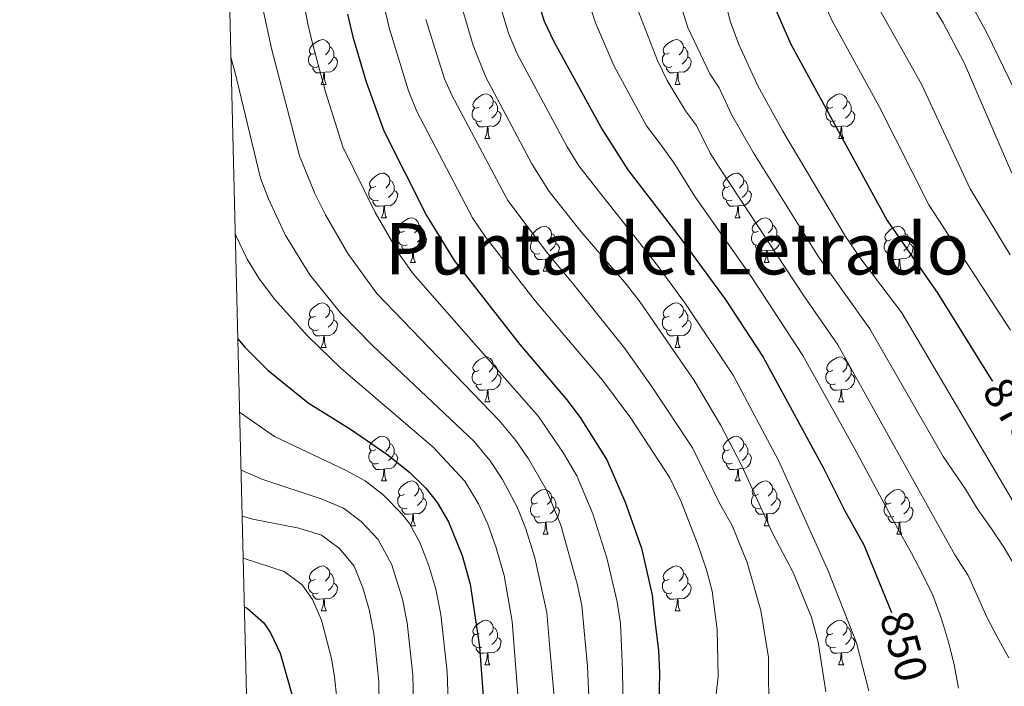
# Model space of a CAD drawing. Units: metres. Extents: x 667843 to 672370, y 739544 to 742623.
# Drawn here: x 668728 to 668948, y 740303 to 740452 of the extents above; entities that cross this region are included whole.
import ezdxf
from ezdxf.enums import TextEntityAlignment as Align

# ---------------------------------------------------------------- set-up
doc = ezdxf.new("R2010")
doc.units = ezdxf.units.M
doc.header["$MEASUREMENT"] = 0
for name, color, linetype, lineweight in [('Carátula', 7, 'Continuous', 0), ('Elementos auxiliares', 7, 'Continuous', 0), ('Entidades rústicas y varios', 7, 'Continuous', 0), ('Relieve y altimetría', 7, 'Continuous', 0), ('Textos de rotulación', 7, 'Continuous', 0)]:
    doc.layers.add(name, color=color, linetype=linetype, lineweight=lineweight)
doc.styles.add('Style-ariali', font='ariali.shx', dxfattribs={"bigfont": 'arialibig.shx'})
doc.styles.add('Style-Times New Roman', font='txt')

msp = doc.modelspace()

# ---------------------------------------------------------------- linework, layer by layer
at = {"layer": 'Carátula', "color": 7, "linetype": 'Continuous', "lineweight": 0}
msp.add_3dface([(667916.167, 739543.677), (672369.8, 739653.849), (672296.352, 742622.951), (667842.718, 742512.779)], dxfattribs=at)
msp.add_3dface([(667916.167, 739543.677), (672369.8, 739653.849), (672296.352, 742622.951), (667842.718, 742512.779)], dxfattribs=at)
at = {"layer": 'Elementos auxiliares', "color": 250, "linetype": 'Continuous', "lineweight": 0}
msp.add_3dface([(668730.099, 742272.42), (672136.7, 742356.73), (672194.689, 740043.33), (668786.92, 739959.03)], dxfattribs=at)
at = {"layer": 'Entidades rústicas y varios', "color": 92, "linetype": 'Continuous', "lineweight": 0, "flags": 128}
for points in [[(668794.004, 740444.947), (668793.473, 740444.682), (668792.944, 740444.738), (668792.678, 740445.107), (668792.623, 740445.532), (668792.783, 740446.052), (668793.264, 740446.647), (668793.899, 740447.177), (668794.798, 740447.762), (668795.544, 740447.922), (668795.968, 740447.867), (668796.498, 740447.552), (668797.029, 740446.967), (668797.189, 740446.327), (668797.079, 740445.477), (668796.654, 740444.947), (668796.233, 740444.522)], [(668873.33, 740444.947), (668872.8, 740444.683), (668872.27, 740444.737), (668872.006, 740445.107), (668871.95, 740445.532), (668872.11, 740446.052), (668872.591, 740446.647), (668873.225, 740447.177), (668874.126, 740447.762), (668874.87, 740447.922), (668875.295, 740447.867), (668875.825, 740447.552), (668876.355, 740446.967), (668876.515, 740446.327), (668876.405, 740445.477), (668875.98, 740444.947), (668875.56, 740444.522)], [(668794.588, 740441.867), (668794.163, 740441.707), (668793.578, 740441.767), (668793.103, 740441.977), (668792.678, 740442.402), (668792.464, 740442.987), (668792.463, 740443.407), (668792.518, 740443.992), (668792.943, 740444.683)], [(668797.189, 740446.327), (668797.664, 740446.012), (668797.979, 740445.372), (668798.139, 740445.052), (668798.139, 740444.472), (668798.138, 740444.047), (668797.768, 740443.358), (668797.348, 740442.877), (668796.868, 740442.457)], [(668873.915, 740441.867), (668873.49, 740441.707), (668872.906, 740441.767), (668872.43, 740441.978), (668872.006, 740442.402), (668871.79, 740442.987), (668871.791, 740443.407), (668871.845, 740443.992), (668872.27, 740444.682)], [(668876.515, 740446.327), (668876.991, 740446.013), (668877.306, 740445.372), (668877.466, 740445.052), (668877.465, 740444.472), (668877.466, 740444.047), (668877.096, 740443.357), (668876.675, 740442.877), (668876.196, 740442.457)], [(668798.138, 740444.047), (668798.594, 740443.797), (668798.938, 740443.182), (668798.828, 740442.457), (668798.619, 740441.817), (668798.034, 740441.077), (668797.238, 740440.598), (668796.389, 740440.703), (668795.959, 740440.572)], [(668877.466, 740444.047), (668877.92, 740443.797), (668878.265, 740443.182), (668878.155, 740442.457), (668877.945, 740441.817), (668877.36, 740441.077), (668876.566, 740440.597), (668875.716, 740440.702), (668875.285, 740440.572)], [(668795.849, 740440.572), (668794.958, 740440.487), (668794.113, 740440.487), (668793.688, 740440.917), (668793.369, 740441.392), (668793.369, 740441.707)], [(668795.304, 740437.887), (668795.738, 740439.047), (668795.849, 740440.572), (668795.959, 740440.572), (668795.993, 740439.988), (668796.028, 740439.302), (668796.098, 740438.687), (668796.213, 740438.288), (668796.428, 740437.887)], [(668875.176, 740440.572), (668874.286, 740440.487), (668873.44, 740440.487), (668873.016, 740440.917), (668872.696, 740441.392), (668872.695, 740441.707)], [(668874.63, 740437.887), (668875.066, 740439.047), (668875.176, 740440.572), (668875.285, 740440.572), (668875.32, 740439.987), (668875.355, 740439.302), (668875.426, 740438.688), (668875.54, 740438.287), (668875.755, 740437.888)], [(668795.304, 740437.887), (668796.428, 740437.887)], [(668874.63, 740437.887), (668875.755, 740437.888)], [(668830.694, 740432.808), (668830.165, 740432.542), (668829.634, 740432.597), (668829.369, 740432.967), (668829.314, 740433.393), (668829.475, 740433.912), (668829.954, 740434.507), (668830.589, 740435.037), (668831.489, 740435.622), (668832.234, 740435.783), (668832.66, 740435.727), (668833.19, 740435.412), (668833.719, 740434.827), (668833.879, 740434.187), (668833.769, 740433.337), (668833.344, 740432.807), (668832.924, 740432.383)], [(668910.022, 740432.807), (668909.491, 740432.542), (668908.961, 740432.597), (668908.696, 740432.967), (668908.642, 740433.392), (668908.802, 740433.913), (668909.281, 740434.508), (668909.916, 740435.038), (668910.816, 740435.622), (668911.561, 740435.782), (668911.986, 740435.727), (668912.516, 740435.412), (668913.047, 740434.827), (668913.206, 740434.188), (668913.096, 740433.338), (668912.671, 740432.807), (668912.252, 740432.382)], [(668833.879, 740434.187), (668834.354, 740433.872), (668834.669, 740433.232), (668834.829, 740432.912), (668834.829, 740432.332), (668834.83, 740431.908), (668834.46, 740431.217), (668834.04, 740430.737), (668833.56, 740430.317)], [(668913.206, 740434.188), (668913.681, 740433.872), (668913.996, 740433.232), (668914.156, 740432.912), (668914.157, 740432.333), (668914.156, 740431.907), (668913.786, 740431.217), (668913.367, 740430.738), (668912.886, 740430.318)], [(668831.28, 740429.727), (668830.854, 740429.568), (668830.27, 740429.627), (668829.794, 740429.837), (668829.37, 740430.262), (668829.154, 740430.847), (668829.154, 740431.267), (668829.209, 740431.853), (668829.635, 740432.542)], [(668834.83, 740431.908), (668835.284, 740431.657), (668835.629, 740431.042), (668835.519, 740430.317), (668835.309, 740429.677), (668834.724, 740428.937), (668833.93, 740428.457), (668833.079, 740428.562), (668832.649, 740428.433)], [(668910.606, 740429.727), (668910.182, 740429.567), (668909.596, 740429.627), (668909.122, 740429.837), (668908.696, 740430.262), (668908.482, 740430.847), (668908.481, 740431.267), (668908.537, 740431.852), (668908.962, 740432.542)], [(668914.156, 740431.907), (668914.611, 740431.658), (668914.957, 740431.042), (668914.847, 740430.317), (668914.636, 740429.678), (668914.051, 740428.937), (668913.256, 740428.457), (668912.406, 740428.562), (668911.976, 740428.432)], [(668832.539, 740428.432), (668831.65, 740428.347), (668830.805, 740428.347), (668830.38, 740428.778), (668830.059, 740429.252), (668830.059, 740429.567)], [(668911.866, 740428.432), (668910.976, 740428.348), (668910.132, 740428.347), (668909.706, 740428.777), (668909.386, 740429.253), (668909.386, 740429.567)], [(668831.994, 740425.748), (668832.43, 740426.907), (668832.539, 740428.432), (668832.649, 740428.433), (668832.685, 740427.847), (668832.72, 740427.162), (668832.79, 740426.548), (668832.905, 740426.147), (668833.12, 740425.747)], [(668911.322, 740425.747), (668911.756, 740426.908), (668911.866, 740428.432), (668911.976, 740428.432), (668912.012, 740427.847), (668912.047, 740427.162), (668912.116, 740426.547), (668912.231, 740426.147), (668912.447, 740425.747)], [(668831.994, 740425.748), (668833.12, 740425.747)], [(668911.322, 740425.747), (668912.447, 740425.747)], [(668807.507, 740415.038), (668806.976, 740414.774), (668806.446, 740414.828), (668806.181, 740415.198), (668806.127, 740415.623), (668806.286, 740416.143), (668806.766, 740416.738), (668807.401, 740417.268), (668808.301, 740417.853), (668809.047, 740418.013), (668809.471, 740417.958), (668810.001, 740417.643), (668810.532, 740417.058), (668810.691, 740416.418), (668810.581, 740415.568), (668810.156, 740415.038), (668809.737, 740414.613)], [(668886.833, 740415.039), (668886.303, 740414.773), (668885.774, 740414.828), (668885.509, 740415.198), (668885.453, 740415.624), (668885.613, 740416.143), (668886.094, 740416.738), (668886.729, 740417.269), (668887.629, 740417.853), (668888.374, 740418.014), (668888.798, 740417.958), (668889.328, 740417.643), (668889.859, 740417.058), (668890.019, 740416.418), (668889.909, 740415.568), (668889.484, 740415.038), (668889.063, 740414.614)], [(668810.691, 740416.418), (668811.166, 740416.104), (668811.481, 740415.463), (668811.641, 740415.143), (668811.642, 740414.563), (668811.641, 740414.138), (668811.271, 740413.448), (668810.852, 740412.968), (668810.371, 740412.548)], [(668890.019, 740416.418), (668890.494, 740416.103), (668890.809, 740415.463), (668890.969, 740415.143), (668890.968, 740414.564), (668890.968, 740414.139), (668890.598, 740413.448), (668890.178, 740412.969), (668889.698, 740412.549)], [(668808.091, 740411.958), (668807.667, 740411.798), (668807.081, 740411.858), (668806.607, 740412.069), (668806.181, 740412.493), (668805.967, 740413.078), (668805.966, 740413.498), (668806.022, 740414.083), (668806.447, 740414.773)], [(668811.641, 740414.138), (668812.096, 740413.888), (668812.442, 740413.273), (668812.332, 740412.548), (668812.121, 740411.908), (668811.537, 740411.168), (668810.741, 740410.688), (668809.891, 740410.793), (668809.461, 740410.663)], [(668887.418, 740411.958), (668886.993, 740411.798), (668886.408, 740411.858), (668885.933, 740412.068), (668885.508, 740412.493), (668885.293, 740413.078), (668885.294, 740413.498), (668885.348, 740414.084), (668885.773, 740414.773)], [(668890.968, 740414.139), (668891.424, 740413.888), (668891.768, 740413.273), (668891.658, 740412.548), (668891.449, 740411.908), (668890.864, 740411.168), (668890.068, 740410.688), (668889.219, 740410.793), (668888.789, 740410.664)], [(668809.351, 740410.663), (668808.461, 740410.578), (668807.616, 740410.578), (668807.191, 740411.008), (668806.871, 740411.483), (668806.872, 740411.798)], [(668888.679, 740410.663), (668887.788, 740410.578), (668886.943, 740410.578), (668886.518, 740411.009), (668886.199, 740411.483), (668886.199, 740411.798)], [(668808.807, 740407.978), (668809.241, 740409.138), (668809.351, 740410.663), (668809.461, 740410.663), (668809.496, 740410.078), (668809.532, 740409.393), (668809.601, 740408.779), (668809.716, 740408.378), (668809.931, 740407.979)], [(668888.133, 740407.979), (668888.568, 740409.139), (668888.679, 740410.663), (668888.789, 740410.664), (668888.823, 740410.078), (668888.858, 740409.393), (668888.928, 740408.778), (668889.043, 740408.378), (668889.258, 740407.978)], [(668808.807, 740407.978), (668809.931, 740407.979)], [(668813.982, 740405.003), (668813.451, 740404.739), (668812.922, 740404.794), (668812.656, 740405.163), (668812.601, 740405.588), (668812.761, 740406.108), (668813.242, 740406.703), (668813.877, 740407.233), (668814.776, 740407.818), (668815.522, 740407.978), (668815.946, 740407.923), (668816.476, 740407.608), (668817.007, 740407.023), (668817.167, 740406.383), (668817.057, 740405.533), (668816.632, 740405.003), (668816.211, 740404.578)], [(668888.133, 740407.979), (668889.258, 740407.978)], [(668893.308, 740405.004), (668892.778, 740404.738), (668892.248, 740404.793), (668891.984, 740405.163), (668891.928, 740405.589), (668892.088, 740406.108), (668892.569, 740406.703), (668893.204, 740407.233), (668894.104, 740407.818), (668894.848, 740407.979), (668895.273, 740407.923), (668895.803, 740407.608), (668896.333, 740407.023), (668896.493, 740406.383), (668896.384, 740405.533), (668895.959, 740405.003), (668895.538, 740404.579)], [(668814.566, 740401.923), (668814.141, 740401.763), (668813.556, 740401.823), (668813.081, 740402.034), (668812.656, 740402.458), (668812.442, 740403.043), (668812.441, 740403.463), (668812.496, 740404.048), (668812.921, 740404.738)], [(668817.167, 740406.383), (668817.642, 740406.069), (668817.956, 740405.428), (668818.116, 740405.108), (668818.117, 740404.528), (668818.116, 740404.103), (668817.746, 740403.413), (668817.326, 740402.933), (668816.846, 740402.513)], [(668843.753, 740403.098), (668843.223, 740402.833), (668842.694, 740402.888), (668842.429, 740403.258), (668842.373, 740403.684), (668842.533, 740404.204), (668843.014, 740404.798), (668843.649, 740405.329), (668844.549, 740405.913), (668845.293, 740406.073), (668845.718, 740406.018), (668846.248, 740405.703), (668846.778, 740405.118), (668846.939, 740404.478), (668846.829, 740403.628), (668846.404, 740403.098), (668845.983, 740402.674)], [(668893.893, 740401.923), (668893.468, 740401.764), (668892.884, 740401.823), (668892.408, 740402.033), (668891.984, 740402.458), (668891.768, 740403.043), (668891.769, 740403.463), (668891.823, 740404.049), (668892.248, 740404.738)], [(668896.493, 740406.383), (668896.969, 740406.068), (668897.284, 740405.428), (668897.444, 740405.108), (668897.443, 740404.528), (668897.444, 740404.104), (668897.074, 740403.413), (668896.653, 740402.933), (668896.174, 740402.513)], [(668923.08, 740403.098), (668922.551, 740402.833), (668922.02, 740402.888), (668921.755, 740403.259), (668921.7, 740403.683), (668921.861, 740404.203), (668922.34, 740404.798), (668922.975, 740405.328), (668923.875, 740405.913), (668924.62, 740406.073), (668925.046, 740406.018), (668925.576, 740405.703), (668926.105, 740405.118), (668926.265, 740404.478), (668926.155, 740403.628), (668925.73, 740403.098), (668925.31, 740402.673)], [(668818.116, 740404.103), (668818.572, 740403.853), (668818.916, 740403.238), (668818.807, 740402.513), (668818.597, 740401.873), (668818.012, 740401.133), (668817.216, 740400.653), (668816.366, 740400.758), (668815.937, 740400.628)], [(668844.338, 740400.018), (668843.913, 740399.858), (668843.329, 740399.918), (668842.853, 740400.128), (668842.429, 740400.553), (668842.213, 740401.138), (668842.214, 740401.558), (668842.268, 740402.143), (668842.693, 740402.833)], [(668846.939, 740404.478), (668847.414, 740404.163), (668847.729, 740403.523), (668847.889, 740403.203), (668847.888, 740402.624), (668847.889, 740402.198), (668847.518, 740401.508), (668847.098, 740401.029), (668846.618, 740400.609)], [(668897.444, 740404.104), (668897.898, 740403.853), (668898.243, 740403.238), (668898.133, 740402.513), (668897.924, 740401.873), (668897.338, 740401.133), (668896.544, 740400.653), (668895.694, 740400.758), (668895.264, 740400.629)], [(668923.666, 740400.018), (668923.24, 740399.858), (668922.656, 740399.918), (668922.18, 740400.128), (668921.756, 740400.553), (668921.54, 740401.139), (668921.541, 740401.558), (668921.595, 740402.143), (668922.02, 740402.833)], [(668926.265, 740404.478), (668926.74, 740404.163), (668927.055, 740403.523), (668927.215, 740403.204), (668927.215, 740402.623), (668927.216, 740402.198), (668926.846, 740401.508), (668926.425, 740401.028), (668925.946, 740400.608)], [(668815.827, 740400.628), (668814.936, 740400.543), (668814.091, 740400.543), (668813.666, 740400.973), (668813.347, 740401.448), (668813.347, 740401.763)], [(668815.282, 740397.943), (668815.716, 740399.103), (668815.827, 740400.628), (668815.937, 740400.628), (668815.971, 740400.043), (668816.006, 740399.358), (668816.076, 740398.743), (668816.191, 740398.343), (668816.406, 740397.944)], [(668847.889, 740402.198), (668848.344, 740401.949), (668848.688, 740401.333), (668848.578, 740400.608), (668848.369, 740399.969), (668847.783, 740399.228), (668846.989, 740398.748), (668846.139, 740398.853), (668845.709, 740398.724)], [(668895.154, 740400.628), (668894.264, 740400.543), (668893.418, 740400.543), (668892.994, 740400.974), (668892.674, 740401.448), (668892.673, 740401.763)], [(668894.608, 740397.944), (668895.043, 740399.103), (668895.154, 740400.628), (668895.264, 740400.629), (668895.298, 740400.043), (668895.333, 740399.358), (668895.403, 740398.743), (668895.518, 740398.343), (668895.733, 740397.943)], [(668927.216, 740402.198), (668927.67, 740401.948), (668928.015, 740401.333), (668927.905, 740400.608), (668927.695, 740399.968), (668927.11, 740399.228), (668926.316, 740398.748), (668925.465, 740398.853), (668925.035, 740398.723)], [(668815.282, 740397.943), (668816.406, 740397.944)], [(668845.599, 740398.723), (668844.709, 740398.638), (668843.863, 740398.638), (668843.439, 740399.068), (668843.119, 740399.543), (668843.118, 740399.858)], [(668845.053, 740396.038), (668845.488, 740397.199), (668845.599, 740398.723), (668845.709, 740398.724), (668845.743, 740398.138), (668845.778, 740397.453), (668845.848, 740396.838), (668845.963, 740396.438), (668846.178, 740396.038)], [(668894.608, 740397.944), (668895.733, 740397.943)], [(668924.925, 740398.724), (668924.036, 740398.639), (668923.191, 740398.639), (668922.766, 740399.068), (668922.445, 740399.543), (668922.445, 740399.859)], [(668924.38, 740396.038), (668924.816, 740397.198), (668924.925, 740398.724), (668925.035, 740398.723), (668925.071, 740398.138), (668925.105, 740397.454), (668925.176, 740396.838), (668925.291, 740396.438), (668925.506, 740396.038)], [(668845.053, 740396.038), (668846.178, 740396.038)], [(668924.38, 740396.038), (668925.506, 740396.038)], [(668794.004, 740385.955), (668793.473, 740385.69), (668792.944, 740385.746), (668792.678, 740386.115), (668792.624, 740386.54), (668792.783, 740387.06), (668793.263, 740387.655), (668793.899, 740388.185), (668794.798, 740388.77), (668795.544, 740388.93), (668795.968, 740388.875), (668796.498, 740388.56), (668797.029, 740387.975), (668797.189, 740387.335), (668797.079, 740386.485), (668796.654, 740385.955), (668796.233, 740385.53)], [(668797.189, 740387.335), (668797.664, 740387.02), (668797.978, 740386.38), (668798.138, 740386.06), (668798.139, 740385.48), (668798.138, 740385.055), (668797.768, 740384.366), (668797.348, 740383.885), (668796.868, 740383.465)], [(668873.33, 740385.955), (668872.8, 740385.691), (668872.271, 740385.745), (668872.006, 740386.115), (668871.95, 740386.54), (668872.11, 740387.06), (668872.591, 740387.655), (668873.226, 740388.185), (668874.126, 740388.77), (668874.87, 740388.93), (668875.295, 740388.875), (668875.825, 740388.56), (668876.355, 740387.975), (668876.516, 740387.335), (668876.406, 740386.485), (668875.981, 740385.955), (668875.56, 740385.53)], [(668876.516, 740387.335), (668876.991, 740387.021), (668877.306, 740386.38), (668877.466, 740386.06), (668877.465, 740385.48), (668877.466, 740385.055), (668877.095, 740384.365), (668876.675, 740383.885), (668876.195, 740383.465)], [(668794.588, 740382.875), (668794.163, 740382.715), (668793.578, 740382.775), (668793.103, 740382.985), (668792.678, 740383.41), (668792.464, 740383.995), (668792.463, 740384.415), (668792.518, 740385), (668792.943, 740385.691)], [(668798.138, 740385.055), (668798.594, 740384.805), (668798.938, 740384.19), (668798.829, 740383.465), (668798.619, 740382.825), (668798.034, 740382.085), (668797.238, 740381.606), (668796.388, 740381.711), (668795.959, 740381.58)], [(668873.915, 740382.875), (668873.49, 740382.716), (668872.906, 740382.775), (668872.43, 740382.986), (668872.006, 740383.41), (668871.79, 740383.995), (668871.791, 740384.415), (668871.845, 740385), (668872.27, 740385.69)], [(668877.466, 740385.055), (668877.921, 740384.805), (668878.265, 740384.19), (668878.155, 740383.465), (668877.946, 740382.825), (668877.36, 740382.085), (668876.566, 740381.605), (668875.716, 740381.71), (668875.286, 740381.58)], [(668795.849, 740381.58), (668794.958, 740381.495), (668794.113, 740381.495), (668793.688, 740381.925), (668793.368, 740382.4), (668793.369, 740382.715)], [(668875.176, 740381.58), (668874.286, 740381.495), (668873.44, 740381.495), (668873.016, 740381.925), (668872.696, 740382.4), (668872.695, 740382.715)], [(668795.304, 740378.895), (668795.738, 740380.055), (668795.849, 740381.58), (668795.959, 740381.58), (668795.993, 740380.996), (668796.028, 740380.31), (668796.098, 740379.695), (668796.213, 740379.296), (668796.428, 740378.895)], [(668874.63, 740378.895), (668875.065, 740380.055), (668875.176, 740381.58), (668875.286, 740381.58), (668875.32, 740380.995), (668875.355, 740380.31), (668875.425, 740379.696), (668875.54, 740379.295), (668875.755, 740378.896)], [(668795.304, 740378.895), (668796.428, 740378.895)], [(668874.63, 740378.895), (668875.755, 740378.896)], [(668830.694, 740373.816), (668830.165, 740373.55), (668829.634, 740373.605), (668829.37, 740373.975), (668829.314, 740374.401), (668829.475, 740374.92), (668829.954, 740375.515), (668830.589, 740376.046), (668831.49, 740376.63), (668832.234, 740376.791), (668832.66, 740376.735), (668833.19, 740376.42), (668833.719, 740375.835), (668833.879, 740375.195), (668833.769, 740374.345), (668833.344, 740373.815), (668832.924, 740373.391)], [(668910.021, 740373.815), (668909.492, 740373.55), (668908.961, 740373.605), (668908.696, 740373.976), (668908.642, 740374.4), (668908.802, 740374.921), (668909.281, 740375.516), (668909.916, 740376.045), (668910.816, 740376.63), (668911.561, 740376.79), (668911.987, 740376.735), (668912.517, 740376.42), (668913.046, 740375.835), (668913.206, 740375.196), (668913.096, 740374.346), (668912.671, 740373.815), (668912.252, 740373.39)], [(668833.879, 740375.195), (668834.354, 740374.88), (668834.669, 740374.24), (668834.83, 740373.92), (668834.829, 740373.34), (668834.83, 740372.916), (668834.46, 740372.225), (668834.039, 740371.746), (668833.56, 740371.326)], [(668913.206, 740375.196), (668913.681, 740374.88), (668913.996, 740374.24), (668914.156, 740373.921), (668914.156, 740373.34), (668914.156, 740372.915), (668913.786, 740372.225), (668913.367, 740371.745), (668912.886, 740371.325)], [(668831.28, 740370.735), (668830.854, 740370.576), (668830.27, 740370.635), (668829.794, 740370.845), (668829.37, 740371.27), (668829.154, 740371.855), (668829.155, 740372.275), (668829.209, 740372.861), (668829.634, 740373.55)], [(668834.83, 740372.916), (668835.284, 740372.665), (668835.629, 740372.05), (668835.519, 740371.325), (668835.309, 740370.685), (668834.724, 740369.945), (668833.93, 740369.465), (668833.079, 740369.57), (668832.649, 740369.441)], [(668910.607, 740370.735), (668910.182, 740370.575), (668909.596, 740370.635), (668909.122, 740370.845), (668908.696, 740371.27), (668908.481, 740371.855), (668908.481, 740372.275), (668908.537, 740372.86), (668908.962, 740373.55)], [(668914.156, 740372.915), (668914.611, 740372.666), (668914.957, 740372.05), (668914.847, 740371.325), (668914.636, 740370.686), (668914.051, 740369.945), (668913.256, 740369.465), (668912.406, 740369.57), (668911.976, 740369.44)], [(668832.539, 740369.44), (668831.65, 740369.355), (668830.805, 740369.355), (668830.38, 740369.786), (668830.059, 740370.26), (668830.059, 740370.575)], [(668831.994, 740366.756), (668832.43, 740367.915), (668832.539, 740369.44), (668832.649, 740369.441), (668832.684, 740368.855), (668832.719, 740368.17), (668832.79, 740367.555), (668832.905, 740367.155), (668833.12, 740366.755)], [(668911.866, 740369.441), (668910.976, 740369.356), (668910.132, 740369.355), (668909.706, 740369.785), (668909.386, 740370.261), (668909.386, 740370.575)], [(668911.321, 740366.755), (668911.756, 740367.915), (668911.866, 740369.441), (668911.976, 740369.44), (668912.012, 740368.855), (668912.047, 740368.17), (668912.116, 740367.555), (668912.232, 740367.155), (668912.447, 740366.755)], [(668831.994, 740366.756), (668833.12, 740366.755)], [(668911.321, 740366.755), (668912.447, 740366.755)], [(668807.507, 740356.046), (668806.976, 740355.781), (668806.446, 740355.836), (668806.181, 740356.206), (668806.127, 740356.631), (668806.287, 740357.151), (668806.766, 740357.746), (668807.401, 740358.276), (668808.301, 740358.861), (668809.046, 740359.021), (668809.471, 740358.966), (668810.002, 740358.651), (668810.532, 740358.066), (668810.691, 740357.426), (668810.581, 740356.576), (668810.156, 740356.046), (668809.737, 740355.621)], [(668886.834, 740356.047), (668886.303, 740355.781), (668885.774, 740355.836), (668885.508, 740356.206), (668885.453, 740356.632), (668885.613, 740357.152), (668886.094, 740357.746), (668886.729, 740358.277), (668887.628, 740358.861), (668888.374, 740359.021), (668888.798, 740358.966), (668889.328, 740358.651), (668889.859, 740358.066), (668890.019, 740357.426), (668889.909, 740356.576), (668889.484, 740356.046), (668889.063, 740355.622)], [(668810.691, 740357.426), (668811.166, 740357.112), (668811.481, 740356.471), (668811.641, 740356.151), (668811.642, 740355.571), (668811.641, 740355.146), (668811.271, 740354.456), (668810.852, 740353.976), (668810.371, 740353.556)], [(668890.019, 740357.426), (668890.494, 740357.111), (668890.809, 740356.471), (668890.968, 740356.151), (668890.969, 740355.572), (668890.968, 740355.146), (668890.598, 740354.456), (668890.178, 740353.977), (668889.698, 740353.557)], [(668808.092, 740352.966), (668807.667, 740352.807), (668807.081, 740352.866), (668806.607, 740353.077), (668806.181, 740353.501), (668805.967, 740354.086), (668805.966, 740354.506), (668806.022, 740355.092), (668806.447, 740355.781)], [(668811.641, 740355.146), (668812.096, 740354.896), (668812.442, 740354.281), (668812.332, 740353.556), (668812.121, 740352.916), (668811.536, 740352.176), (668810.741, 740351.696), (668809.891, 740351.801), (668809.461, 740351.671)], [(668887.418, 740352.966), (668886.993, 740352.806), (668886.408, 740352.866), (668885.933, 740353.076), (668885.508, 740353.501), (668885.294, 740354.086), (668885.293, 740354.506), (668885.348, 740355.091), (668885.773, 740355.781)], [(668890.968, 740355.146), (668891.424, 740354.897), (668891.768, 740354.281), (668891.659, 740353.556), (668891.449, 740352.917), (668890.864, 740352.176), (668890.068, 740351.696), (668889.219, 740351.801), (668888.789, 740351.672)], [(668809.351, 740351.671), (668808.461, 740351.586), (668807.617, 740351.586), (668807.191, 740352.017), (668806.871, 740352.491), (668806.871, 740352.806)], [(668808.807, 740348.986), (668809.241, 740350.146), (668809.351, 740351.671), (668809.461, 740351.671), (668809.497, 740351.086), (668809.532, 740350.401), (668809.601, 740349.787), (668809.716, 740349.386), (668809.932, 740348.987)], [(668888.679, 740351.671), (668887.788, 740351.586), (668886.943, 740351.586), (668886.518, 740352.016), (668886.199, 740352.491), (668886.199, 740352.806)], [(668888.134, 740348.986), (668888.568, 740350.147), (668888.679, 740351.671), (668888.789, 740351.672), (668888.823, 740351.086), (668888.858, 740350.401), (668888.928, 740349.786), (668889.043, 740349.386), (668889.258, 740348.986)], [(668808.807, 740348.986), (668809.932, 740348.987)], [(668813.982, 740346.011), (668813.451, 740345.747), (668812.922, 740345.801), (668812.656, 740346.171), (668812.602, 740346.596), (668812.761, 740347.116), (668813.241, 740347.711), (668813.877, 740348.241), (668814.776, 740348.826), (668815.522, 740348.986), (668815.946, 740348.931), (668816.476, 740348.616), (668817.007, 740348.031), (668817.167, 740347.391), (668817.057, 740346.541), (668816.631, 740346.011), (668816.212, 740345.586)], [(668817.167, 740347.391), (668817.641, 740347.077), (668817.956, 740346.436), (668818.116, 740346.116), (668818.117, 740345.536), (668818.116, 740345.111), (668817.746, 740344.421), (668817.326, 740343.941), (668816.846, 740343.521)], [(668888.134, 740348.986), (668889.258, 740348.986)], [(668893.308, 740346.012), (668892.778, 740345.746), (668892.249, 740345.801), (668891.984, 740346.171), (668891.928, 740346.597), (668892.088, 740347.116), (668892.569, 740347.711), (668893.204, 740348.242), (668894.104, 740348.826), (668894.849, 740348.987), (668895.273, 740348.931), (668895.803, 740348.616), (668896.333, 740348.031), (668896.494, 740347.391), (668896.384, 740346.541), (668895.959, 740346.011), (668895.538, 740345.587)], [(668896.494, 740347.391), (668896.969, 740347.076), (668897.284, 740346.436), (668897.444, 740346.116), (668897.443, 740345.537), (668897.443, 740345.112), (668897.073, 740344.421), (668896.653, 740343.942), (668896.173, 740343.522)], [(668814.566, 740342.931), (668814.142, 740342.771), (668813.556, 740342.831), (668813.082, 740343.042), (668812.656, 740343.466), (668812.442, 740344.051), (668812.441, 740344.471), (668812.497, 740345.056), (668812.921, 740345.746)], [(668818.116, 740345.111), (668818.572, 740344.861), (668818.917, 740344.246), (668818.807, 740343.521), (668818.597, 740342.881), (668818.012, 740342.141), (668817.216, 740341.661), (668816.366, 740341.766), (668815.936, 740341.636)], [(668843.753, 740344.106), (668843.223, 740343.841), (668842.694, 740343.896), (668842.429, 740344.266), (668842.373, 740344.691), (668842.533, 740345.212), (668843.014, 740345.807), (668843.649, 740346.337), (668844.549, 740346.921), (668845.294, 740347.081), (668845.718, 740347.026), (668846.248, 740346.711), (668846.779, 740346.126), (668846.939, 740345.487), (668846.829, 740344.637), (668846.404, 740344.106), (668845.983, 740343.681)], [(668846.939, 740345.487), (668847.414, 740345.171), (668847.729, 740344.531), (668847.889, 740344.211), (668847.888, 740343.632), (668847.888, 740343.206), (668847.518, 740342.516), (668847.098, 740342.037), (668846.618, 740341.617)], [(668893.893, 740342.931), (668893.468, 740342.772), (668892.883, 740342.831), (668892.408, 740343.041), (668891.983, 740343.466), (668891.768, 740344.051), (668891.769, 740344.471), (668891.823, 740345.057), (668892.248, 740345.746)], [(668897.443, 740345.112), (668897.899, 740344.861), (668898.243, 740344.246), (668898.133, 740343.521), (668897.924, 740342.881), (668897.338, 740342.141), (668896.544, 740341.661), (668895.694, 740341.766), (668895.264, 740341.637)], [(668923.08, 740344.106), (668922.551, 740343.841), (668922.02, 740343.896), (668921.756, 740344.267), (668921.7, 740344.691), (668921.86, 740345.211), (668922.34, 740345.806), (668922.975, 740346.336), (668923.876, 740346.921), (668924.62, 740347.081), (668925.046, 740347.026), (668925.576, 740346.711), (668926.105, 740346.127), (668926.265, 740345.486), (668926.155, 740344.636), (668925.73, 740344.106), (668925.31, 740343.681)], [(668926.265, 740345.486), (668926.74, 740345.171), (668927.056, 740344.531), (668927.216, 740344.212), (668927.215, 740343.631), (668927.216, 740343.206), (668926.846, 740342.516), (668926.425, 740342.036), (668925.946, 740341.616)], [(668815.826, 740341.636), (668814.936, 740341.551), (668814.091, 740341.551), (668813.666, 740341.981), (668813.346, 740342.456), (668813.347, 740342.771)], [(668844.338, 740341.026), (668843.913, 740340.866), (668843.328, 740340.926), (668842.853, 740341.136), (668842.428, 740341.561), (668842.213, 740342.146), (668842.214, 740342.566), (668842.268, 740343.151), (668842.693, 740343.841)], [(668847.888, 740343.206), (668848.344, 740342.957), (668848.688, 740342.341), (668848.578, 740341.616), (668848.369, 740340.977), (668847.784, 740340.236), (668846.988, 740339.756), (668846.139, 740339.861), (668845.709, 740339.731)], [(668895.154, 740341.636), (668894.264, 740341.551), (668893.418, 740341.551), (668892.994, 740341.982), (668892.674, 740342.456), (668892.674, 740342.771)], [(668923.666, 740341.026), (668923.24, 740340.866), (668922.656, 740340.926), (668922.18, 740341.136), (668921.756, 740341.561), (668921.54, 740342.147), (668921.541, 740342.566), (668921.595, 740343.151), (668922.02, 740343.841)], [(668927.216, 740343.206), (668927.67, 740342.956), (668928.015, 740342.341), (668927.905, 740341.616), (668927.695, 740340.976), (668927.11, 740340.236), (668926.316, 740339.756), (668925.466, 740339.861), (668925.035, 740339.731)], [(668815.282, 740338.951), (668815.716, 740340.111), (668815.826, 740341.636), (668815.936, 740341.636), (668815.971, 740341.051), (668816.006, 740340.366), (668816.076, 740339.752), (668816.191, 740339.351), (668816.406, 740338.952)], [(668845.599, 740339.731), (668844.709, 740339.646), (668843.863, 740339.646), (668843.438, 740340.076), (668843.119, 740340.552), (668843.119, 740340.866)], [(668894.608, 740338.952), (668895.043, 740340.112), (668895.154, 740341.636), (668895.264, 740341.637), (668895.298, 740341.051), (668895.333, 740340.366), (668895.403, 740339.751), (668895.518, 740339.351), (668895.733, 740338.951)], [(668924.925, 740339.732), (668924.036, 740339.647), (668923.19, 740339.647), (668922.766, 740340.076), (668922.445, 740340.551), (668922.445, 740340.867)], [(668815.282, 740338.951), (668816.406, 740338.952)], [(668845.053, 740337.046), (668845.488, 740338.207), (668845.599, 740339.731), (668845.709, 740339.731), (668845.743, 740339.146), (668845.778, 740338.461), (668845.848, 740337.846), (668845.963, 740337.446), (668846.178, 740337.046)], [(668894.608, 740338.952), (668895.733, 740338.951)], [(668924.38, 740337.046), (668924.816, 740338.206), (668924.925, 740339.732), (668925.035, 740339.731), (668925.07, 740339.146), (668925.105, 740338.462), (668925.176, 740337.846), (668925.291, 740337.446), (668925.506, 740337.046)], [(668845.053, 740337.046), (668846.178, 740337.046)], [(668924.38, 740337.046), (668925.506, 740337.046)], [(668794.004, 740326.963), (668793.473, 740326.699), (668792.944, 740326.754), (668792.678, 740327.123), (668792.624, 740327.548), (668792.783, 740328.068), (668793.263, 740328.663), (668793.898, 740329.193), (668794.798, 740329.778), (668795.544, 740329.938), (668795.968, 740329.883), (668796.498, 740329.568), (668797.029, 740328.983), (668797.188, 740328.343), (668797.078, 740327.493), (668796.653, 740326.963), (668796.234, 740326.538)], [(668873.33, 740326.964), (668872.8, 740326.698), (668872.271, 740326.753), (668872.006, 740327.123), (668871.95, 740327.548), (668872.11, 740328.068), (668872.591, 740328.663), (668873.226, 740329.193), (668874.126, 740329.778), (668874.871, 740329.939), (668875.295, 740329.883), (668875.825, 740329.568), (668876.356, 740328.983), (668876.516, 740328.343), (668876.406, 740327.493), (668875.981, 740326.963), (668875.56, 740326.538)], [(668797.188, 740328.343), (668797.663, 740328.028), (668797.978, 740327.388), (668798.138, 740327.068), (668798.139, 740326.488), (668798.138, 740326.063), (668797.768, 740325.373), (668797.349, 740324.893), (668796.868, 740324.473)], [(668876.516, 740328.343), (668876.991, 740328.029), (668877.306, 740327.388), (668877.466, 740327.068), (668877.465, 740326.488), (668877.465, 740326.064), (668877.095, 740325.373), (668876.675, 740324.893), (668876.195, 740324.473)], [(668794.588, 740323.883), (668794.164, 740323.723), (668793.578, 740323.783), (668793.104, 740323.993), (668792.678, 740324.418), (668792.464, 740325.003), (668792.463, 740325.423), (668792.519, 740326.008), (668792.944, 740326.699)], [(668798.138, 740326.063), (668798.593, 740325.813), (668798.939, 740325.198), (668798.829, 740324.473), (668798.618, 740323.833), (668798.034, 740323.093), (668797.238, 740322.614), (668796.388, 740322.719), (668795.958, 740322.588)], [(668873.915, 740323.883), (668873.49, 740323.724), (668872.905, 740323.783), (668872.43, 740323.993), (668872.005, 740324.418), (668871.79, 740325.003), (668871.791, 740325.423), (668871.845, 740326.009), (668872.27, 740326.698)], [(668877.465, 740326.064), (668877.921, 740325.813), (668878.265, 740325.198), (668878.155, 740324.473), (668877.946, 740323.833), (668877.361, 740323.093), (668876.565, 740322.613), (668875.716, 740322.718), (668875.286, 740322.589)], [(668795.848, 740322.588), (668794.958, 740322.503), (668794.113, 740322.503), (668793.688, 740322.933), (668793.368, 740323.408), (668793.369, 740323.723)], [(668875.176, 740322.588), (668874.286, 740322.503), (668873.44, 740322.503), (668873.015, 740322.934), (668872.696, 740323.408), (668872.696, 740323.723)], [(668795.304, 740319.903), (668795.738, 740321.063), (668795.848, 740322.588), (668795.958, 740322.588), (668795.993, 740322.004), (668796.029, 740321.318), (668796.098, 740320.703), (668796.213, 740320.303), (668796.428, 740319.904)], [(668874.63, 740319.904), (668875.065, 740321.063), (668875.176, 740322.588), (668875.286, 740322.589), (668875.32, 740322.003), (668875.355, 740321.318), (668875.425, 740320.704), (668875.54, 740320.303), (668875.755, 740319.903)], [(668795.304, 740319.903), (668796.428, 740319.904)], [(668874.63, 740319.904), (668875.755, 740319.903)], [(668830.694, 740314.824), (668830.164, 740314.558), (668829.634, 740314.613), (668829.37, 740314.983), (668829.314, 740315.409), (668829.474, 740315.928), (668829.955, 740316.523), (668830.589, 740317.054), (668831.49, 740317.638), (668832.234, 740317.799), (668832.659, 740317.743), (668833.189, 740317.428), (668833.719, 740316.843), (668833.879, 740316.203), (668833.769, 740315.353), (668833.344, 740314.823), (668832.924, 740314.399)], [(668833.879, 740316.203), (668834.355, 740315.888), (668834.67, 740315.248), (668834.83, 740314.928), (668834.829, 740314.349), (668834.83, 740313.924), (668834.46, 740313.233), (668834.039, 740312.754), (668833.56, 740312.334)], [(668910.021, 740314.823), (668909.492, 740314.558), (668908.961, 740314.613), (668908.696, 740314.984), (668908.641, 740315.408), (668908.802, 740315.929), (668909.281, 740316.524), (668909.916, 740317.053), (668910.816, 740317.638), (668911.561, 740317.798), (668911.987, 740317.743), (668912.517, 740317.428), (668913.046, 740316.843), (668913.206, 740316.204), (668913.096, 740315.354), (668912.671, 740314.823), (668912.252, 740314.398)], [(668913.206, 740316.204), (668913.681, 740315.888), (668913.996, 740315.248), (668914.156, 740314.929), (668914.156, 740314.348), (668914.157, 740313.923), (668913.787, 740313.233), (668913.367, 740312.753), (668912.887, 740312.333)], [(668831.279, 740311.743), (668830.854, 740311.583), (668830.27, 740311.643), (668829.794, 740311.853), (668829.37, 740312.278), (668829.154, 740312.863), (668829.155, 740313.283), (668829.209, 740313.869), (668829.634, 740314.558)], [(668910.607, 740311.743), (668910.182, 740311.583), (668909.597, 740311.643), (668909.122, 740311.853), (668908.696, 740312.278), (668908.481, 740312.864), (668908.481, 740313.283), (668908.537, 740313.868), (668908.962, 740314.558)], [(668834.83, 740313.924), (668835.284, 740313.673), (668835.629, 740313.058), (668835.519, 740312.333), (668835.309, 740311.693), (668834.724, 740310.953), (668833.93, 740310.473), (668833.08, 740310.578), (668832.649, 740310.449)], [(668914.157, 740313.923), (668914.611, 740313.673), (668914.957, 740313.058), (668914.846, 740312.333), (668914.636, 740311.694), (668914.051, 740310.953), (668913.256, 740310.473), (668912.406, 740310.578), (668911.976, 740310.448)], [(668832.54, 740310.448), (668831.65, 740310.363), (668830.804, 740310.363), (668830.38, 740310.794), (668830.06, 740311.268), (668830.059, 740311.583)], [(668831.994, 740307.764), (668832.43, 740308.924), (668832.54, 740310.448), (668832.649, 740310.449), (668832.684, 740309.863), (668832.719, 740309.178), (668832.79, 740308.563), (668832.904, 740308.163), (668833.119, 740307.763)], [(668911.866, 740310.449), (668910.976, 740310.364), (668910.132, 740310.363), (668909.706, 740310.793), (668909.386, 740311.269), (668909.386, 740311.584)], [(668911.321, 740307.763), (668911.757, 740308.923), (668911.866, 740310.449), (668911.976, 740310.448), (668912.012, 740309.863), (668912.047, 740309.178), (668912.117, 740308.563), (668912.232, 740308.163), (668912.447, 740307.763)], [(668831.994, 740307.764), (668833.119, 740307.763)], [(668911.321, 740307.763), (668912.447, 740307.763)]]:
    msp.add_lwpolyline(points, dxfattribs=at)
at = {"layer": 'Relieve y altimetría', "color": 30, "linetype": 'Continuous', "lineweight": 0, "flags": 128}
for points, elevation in [([(668875.488, 740659.778), (668876.795, 740654.952), (668878.935, 740644.559), (668880.625, 740639.55), (668884.171, 740631.699), (668886.581, 740627.318), (668893.322, 740616.543), (668895.635, 740611.641), (668898.794, 740600.936), (668904.998, 740574.455), (668905.808, 740567.592), (668907.049, 740546.806), (668911.433, 740508.935), (668912.605, 740503.898), (668914.497, 740499.271), (668917.242, 740494.306), (668920.131, 740490.225), (668924.137, 740486.015), (668927.381, 740482.044), (668932.084, 740472.421), (668944.629, 740449.299), (668959.28, 740419.098)], 895), ([(668845.624, 740657.897), (668849.2, 740654.13), (668854.478, 740644.761), (668856.432, 740640.083), (668861.747, 740623.633), (668865.555, 740614.205), (668867.837, 740609.559), (668877.612, 740595.246), (668879.383, 740590.462), (668880.014, 740585.161), (668880.795, 740561.553), (668882.031, 740541.702), (668887.758, 740508.893), (668889.9, 740499.126), (668893.033, 740490.45), (668898.455, 740478.397), (668901.987, 740471.69), (668905.598, 740461.506), (668909.841, 740452.115), (668920.434, 740432.912), (668931.519, 740410.912), (668949.86, 740382.764)], 880), ([(668866.353, 740657.89), (668868.413, 740643.796), (668869.392, 740639.339), (668872.896, 740629.616), (668878.112, 740619.535), (668881.282, 740615.669), (668885.108, 740612.145), (668888.614, 740608.089), (668890.672, 740603.531), (668892.268, 740598.534), (668893.305, 740590.975), (668897.7, 740549.815), (668899.596, 740539.365), (668903.496, 740512.797), (668904.63, 740507.927), (668906.514, 740502.746), (668908.906, 740497.33), (668913.92, 740488.445), (668919.794, 740479.886), (668929.19, 740460.869), (668934.734, 740451.705), (668939.477, 740442.704), (668950.17, 740418.004)], 890), ([(668856.262, 740655.43), (668859.97, 740645.046), (668864.595, 740630.304), (668868.921, 740620.467), (668871.214, 740616.023), (668872.9, 740613.653), (668880.126, 740606.204), (668882.89, 740602.038), (668884.885, 740597.323), (668886.367, 740592.089), (668887.391, 740576.998), (668889.865, 740545.758), (668896.676, 740505.958), (668898.349, 740500.45), (668900.968, 740493.889), (668906.187, 740483.421), (668910.89, 740475.787), (668914.752, 740466.562), (668919.222, 740457.021), (668929.897, 740437.924), (668940.845, 740414.458), (668949.773, 740399.645)], 885), ([(668886.974, 740452.093), (668882.989, 740468.35), (668875.372, 740488.242), (668873.859, 740493.562), (668871.227, 740509.929), (668865.852, 740536.073), (668864.574, 740550.405), (668863.377, 740579.405), (668862.79, 740584.355), (668861.51, 740589.227), (668859.285, 740594.27), (668854.386, 740602.579), (668847.336, 740619.492), (668841.701, 740631.887), (668839.397, 740636.332), (668837.097, 740639.737), (668833.242, 740643.105), (668829.575, 740644.87), (668824.693, 740645.678), (668815.998, 740645.361), (668798.966, 740643.133), (668794.147, 740641.806), (668770.4, 740631.629)], 870), ([(668773.967, 740486.323), (668774.786, 740483.343), (668776.042, 740478.499), (668777.232, 740473.521), (668778.613, 740467.658), (668781.377, 740458.766), (668784.163, 740445.955), (668790.417, 740421.897), (668793.878, 740413.426), (668796.243, 740408.613), (668801.273, 740399.973), (668807.743, 740391.019), (668835.18, 740362.541), (668838.923, 740358.066), (668841.756, 740353.946), (668845.713, 740347.054), (668848.984, 740339.091), (668852.691, 740325.937), (668853.758, 740321.047), (668854.217, 740315.389), (668854.999, 740307.47), (668855.471, 740297.174)], 815), ([(668789.378, 740467.013), (668792.301, 740451.465), (668793.237, 740447.366), (668796.263, 740436.215), (668800.094, 740423.926), (668807.354, 740409.141), (668812.964, 740399.497), (668815.87, 740395.428), (668843.996, 740363.45), (668849.652, 740355.191), (668852.637, 740350.134), (668856.205, 740341.653), (668859.349, 740331.78), (668861.676, 740321.898), (668862.41, 740317.078), (668862.856, 740306.607), (668863.448, 740268.483)], 820), ([(668852.356, 740465.139), (668856.778, 740451.709), (668860.938, 740442.114), (668868.215, 740428.624), (668871.307, 740424.541), (668874.434, 740420.238), (668879.058, 740412.728), (668891.678, 740394.86), (668903.25, 740377.136), (668914.806, 740356.397), (668924.16, 740339.06), (668927.685, 740332.791), (668930.027, 740328.226), (668932.413, 740323.366), (668934.352, 740318.094), (668935.926, 740312.875), (668937.197, 740307.843), (668938.215, 740302.538)], 855), ([(668833.828, 740460.854), (668837.318, 740449.348), (668839.188, 740444.706), (668850.42, 740423.904), (668853.024, 740419.631), (668857.076, 740414.506), (668870.695, 740397.259), (668876.977, 740388.708), (668887.679, 740372.715), (668897.877, 740353.399), (668909.003, 740328.818), (668915.323, 740312.708), (668918.114, 740301.934)], 845), ([(668874.132, 740461.287), (668877.518, 740450.659), (668882.416, 740440.219), (668884.489, 740437.138), (668887.269, 740431.138), (668892.243, 740422.522), (668906.805, 740399.254), (668918.303, 740383.093), (668934.734, 740354.461), (668939.745, 740347.189), (668942.411, 740342.801), (668945.438, 740338.459), (668948.395, 740334.181), (668951.069, 740329.562)], 865), ([(668825.673, 740459.054), (668829.33, 740446.631), (668832.174, 740439.498), (668842.536, 740420.046), (668846.389, 740413.879), (668853.578, 740404.826), (668863.767, 740393.027), (668866.778, 740389.035), (668878.892, 740371.484), (668884.859, 740361.609), (668889.621, 740352.39), (668896.491, 740337.301), (668901.179, 740328.343), (668905.245, 740318.425), (668906.744, 740312.875), (668908.432, 740301.724)], 840), ([(668809.363, 740455.454), (668810.52, 740450.594), (668814.875, 740436.42), (668816.757, 740431.792), (668829.204, 740407.95), (668832.017, 740403.813), (668843.285, 740389.385), (668852.408, 740378.598), (668858.334, 740371.558), (668864.744, 740363.052), (668873.485, 740349.726), (668875.935, 740344.531), (668879.777, 740334.776), (668881.705, 740329.11), (668882.942, 740324.261), (668884.04, 740315.674), (668884.298, 740305.146), (668880.698, 740273.452)], 830), ([(668865.958, 740455.349), (668870.696, 740443.255), (668872.852, 740438.743), (668876.942, 740431.973), (668879.461, 740428.688), (668882.522, 740422.499), (668885.199, 740418.277), (668903.504, 740390.518), (668911.122, 740379.52), (668937.383, 740332.415), (668940.353, 740327.807), (668942.435, 740323.134), (668944.516, 740318.462), (668946.887, 740314.029), (668949.496, 740309.376)], 860), ([(668818.759, 740452.413), (668822.937, 740439.162), (668824.549, 740435.479), (668837.127, 740411.832), (668846.042, 740400.034), (668852.021, 740392.858), (668863.351, 740378.695), (668869.501, 740370.047), (668878.571, 740356.394), (668884.698, 740343.855), (668887.412, 740339.008), (668890.814, 740330.689), (668893.875, 740319.985), (668895.576, 740309.428), (668895.663, 740296.142)], 835), ([(668950.999, 740343.488), (668925.484, 740386.666), (668916.071, 740399.069), (668912.867, 740403.82), (668898.837, 740427.418), (668893.222, 740437.588), (668888.945, 740446.822), (668886.974, 740452.093)], 870), ([(668848.208, 740293.154), (668846.554, 740311.462), (668845.914, 740319.487), (668843.214, 740331.745), (668841.15, 740338.295), (668839.292, 740342.938), (668835.972, 740349.337), (668833.201, 740353.498), (668829.586, 740357.81), (668806.845, 740379.247), (668799.618, 740386.646), (668792.758, 740395.181), (668787.206, 740404.143), (668783.423, 740412.21), (668781.681, 740416.893), (668775.893, 740440.795), (668775.006, 740444.022)], 810), ([(668839.771, 740296.36), (668838.11, 740317.506), (668836.278, 740327.769), (668834.54, 740333.969), (668832.621, 740339.341), (668830.559, 740343.896), (668827.481, 740348.931), (668820.387, 740356.539), (668799.727, 740374.169), (668792.274, 740381.48), (668784.796, 740389.728), (668781.283, 740394.442), (668778.68, 740398.71), (668776.202, 740403.873), (668775.979, 740404.441)], 805), ([(668776.962, 740364.438), (668784.837, 740358.985), (668800.713, 740351.417), (668805.142, 740349.007), (668809.07, 740345.924), (668813.375, 740341.624), (668815.08, 740339.427), (668817.474, 740335.038), (668819.444, 740329.966), (668820.974, 740324.714), (668822.082, 740319.056), (668823.533, 740306.183), (668824.305, 740284.12)], 795), ([(668800.243, 740342.917), (668795.501, 740344.91), (668782.176, 740349.301), (668777.54, 740351.315), (668777.28, 740351.47)], 790), ([(668816.385, 740283.473), (668815.853, 740305.509), (668814.546, 740317.162), (668813.489, 740322.486), (668811.099, 740330.177), (668808.048, 740335.886), (668804.21, 740339.883), (668800.243, 740342.917)], 790), ([(668777.535, 740341.116), (668779.963, 740340.405), (668790.291, 740338.404), (668795.344, 740336.828), (668799.349, 740333.84), (668802.678, 740329.923), (668804.645, 740325.069), (668806.022, 740320.171), (668807.078, 740314.774), (668808.227, 740304.072), (668808.467, 740282.827)], 785), ([(668777.765, 740331.725), (668786.998, 740328.671), (668791.034, 740325.742), (668793.303, 740322.426), (668795.362, 740317.826), (668797.595, 740309.167), (668798.269, 740305.088), (668799.823, 740290.762)], 780)]:
    msp.add_lwpolyline(points, dxfattribs=dict(at, elevation=elevation))
at = {"layer": 'Relieve y altimetría', "color": 30, "linetype": 'Continuous', "lineweight": 30, "flags": 128}
for points, elevation in [([(668841.983, 740462.655), (668845.307, 740452.065), (668847.424, 740447.535), (668858.304, 740427.764), (668864.024, 740418.757), (668876.034, 740403.211), (668885.885, 740389.739), (668894.365, 740376.764), (668907.854, 740352.048), (668912.702, 740342.268), (668916.937, 740334.671), (668923.179, 740319.526)], 850), ([(668896.285, 740456.799), (668900.582, 740446.931), (668922.192, 740407.367), (668933.581, 740390.992), (668945.464, 740371.899), (668945.819, 740371.389)], 875), ([(668801.208, 740453.654), (668802.379, 740448.537), (668805.367, 740438.481), (668809.3, 740427.443), (668818.884, 740408.468), (668825.113, 740398.418), (668839.85, 740379.599), (668850.367, 740367.201), (668853.35, 740363.188), (668859.309, 740353.732), (668863.428, 740344.214), (668867.106, 740333.903), (668869.531, 740323.363), (668870.125, 740317.636), (668870.927, 740310.97), (668871.151, 740305.975), (668870.71, 740284.218)], 825), ([(668776.557, 740380.873), (668778.182, 740379.006), (668783.313, 740373.851), (668792.347, 740366.542), (668801.845, 740360.594), (668809.985, 740355.02), (668815.127, 740350.865), (668818.73, 740347.398), (668821.279, 740344.179), (668823.832, 740339.864), (668826.886, 740332.302), (668828.713, 740325.868), (668830.779, 740311.841), (668831.865, 740296.689), (668832.225, 740284.766), (668835.161, 740248.848), (668838.458, 740227.732), (668842.534, 740209.548), (668844.992, 740194.648), (668847.082, 740169.708), (668848.769, 740159.451)], 800), ([(668778.033, 740320.794), (668778.652, 740320.514), (668782.416, 740317.223), (668783.927, 740314.93), (668786.072, 740310.395), (668788.928, 740300.372), (668792.126, 740282.519), (668794.202, 740264.442), (668795.967, 740241.326), (668797.148, 740231.147), (668805.171, 740187.062), (668808.159, 740167.19), (668808.88, 740159.464), (668809.111, 740154.017), (668807.75, 740128.084), (668808.278, 740122.997), (668809.979, 740118.252), (668813.577, 740113.887), (668821.184, 740108.72)], 775)]:
    msp.add_lwpolyline(points, dxfattribs=dict(at, elevation=elevation))

# ---------------------------------------------------------------- texts
at = {"layer": 'Textos de rotulación', "color": 250, "linetype": 'Continuous', "lineweight": 0, "style": 'Style-Times New Roman'}
msp.add_text('Punta del Letrado', height=11.5, dxfattribs=at).set_placement((668875.075, 740401.034, 852.443), align=Align.MIDDLE_CENTER)
at = {"layer": 'Textos de rotulación', "color": 27, "linetype": 'Continuous', "lineweight": 0, "style": 'Style-ariali'}
for s, rotation, p in [('875', 304.96881, (668950.653, 740364.477, 875)), ('850', 285.58973, (668925.975, 740311.954, 850))]:
    msp.add_text(s, height=7, rotation=rotation, dxfattribs=at).set_placement(p, align=Align.MIDDLE_CENTER)

doc.saveas('drawing.dxf')
